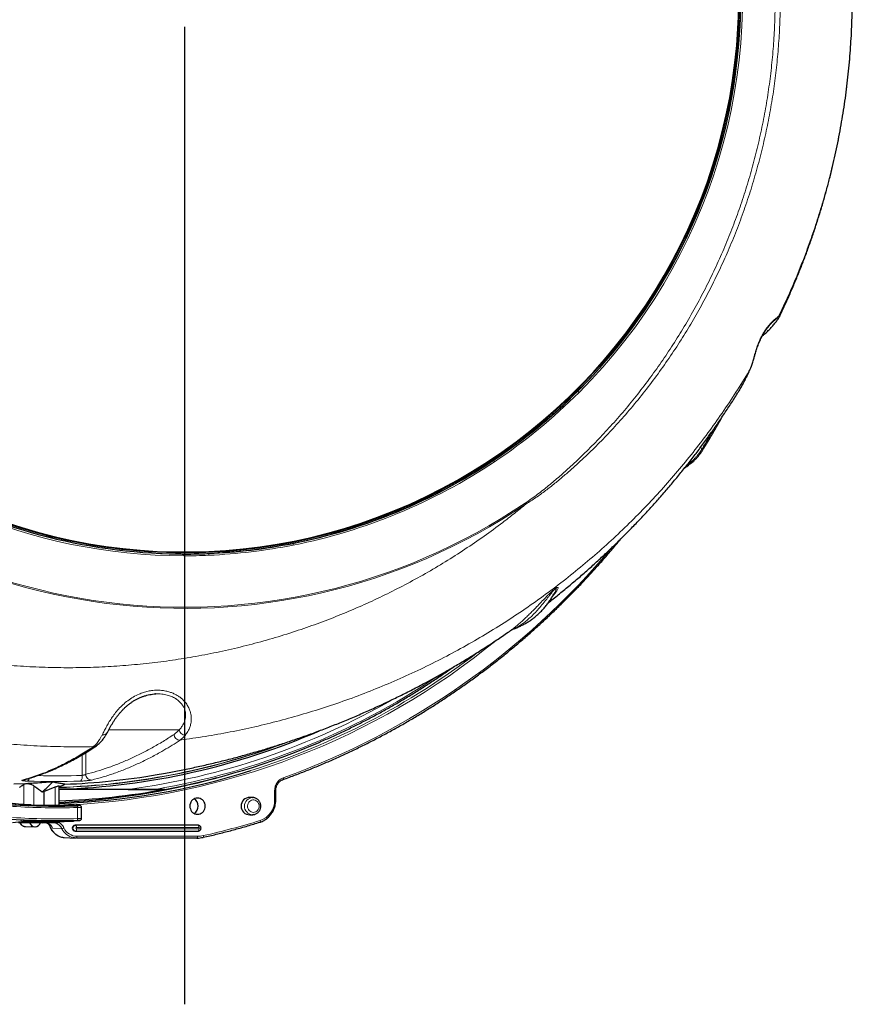
# Model space of a CAD drawing. Units: millimetres. Extents: x 21 to 201, y 9 to 287.
# Drawn here: x 141 to 162, y 59 to 84 of the extents above; entities that cross this region are included whole.
import ezdxf

# ---------------------------------------------------------------- set-up
doc = ezdxf.new("R2010")
doc.units = ezdxf.units.MM
doc.layers.add('WAKU', color=7, linetype='Continuous')

# ---------------------------------------------------------------- blocks, each defined once
blk = doc.blocks.new('SW_CENTERMARKSYMBOL_2')
at = {"layer": 'WAKU', "color": 0}
blk.add_line((0, -0.714), (0, -24.752), dxfattribs=at)

msp = doc.modelspace()

# ---------------------------------------------------------------- linework, layer by layer
at = {"color": 7, "linetype": 'Continuous', "lineweight": 25}
for p, q in [((160.047, 76.277), (160.045, 76.274)), ((145.694, 70.425), (146.005, 70.438)), ((154.499, 69.449), (154.501, 69.453)), ((153.444, 68.553), (153.446, 68.554)), ((153.499, 68.58), (153.498, 68.579)), ((144.703, 66.983), (144.699, 66.982)), ((141.478, 64.773), (141.216, 64.761)), ((141.463, 64.765), (141.478, 64.773)), ((141.951, 64.583), (142.233, 64.694)), ((142.327, 64.249), (142.327, 64.717)), ((141.912, 64.572), (141.951, 64.583)), ((141.951, 64.583), (141.951, 64.247)), ((144.923, 64.634), (142.327, 64.634)), ((144.026, 64.635), (144.697, 64.635)), ((147.094, 64.432), (147.015, 64.436)), ((147.084, 64.433), (147.094, 64.432)), ((147.654, 64.375), (147.654, 64.607)), ((141.407, 64.262), (141.174, 64.286)), ((141.404, 64.262), (141.407, 64.262)), ((142.691, 64.253), (142.697, 64.253)), ((142.834, 64.237), (142.697, 64.253)), ((142.877, 63.916), (142.877, 64.193)), ((147.015, 64.008), (147.094, 64.012)), ((147.099, 64.013), (147.079, 64.012)), ((141.184, 63.823), (141.407, 63.846)), ((141.503, 63.814), (141.33, 63.814)), ((141.407, 63.846), (141.402, 63.846)), ((141.497, 63.72), (141.732, 63.714)), ((141.673, 63.814), (141.503, 63.814)), ((141.925, 63.814), (141.673, 63.814)), ((142.218, 63.814), (141.925, 63.814)), ((142.284, 63.814), (142.218, 63.814)), ((142.697, 63.857), (142.694, 63.857)), ((142.697, 63.857), (142.834, 63.872)), ((145.732, 63.751), (142.72, 63.751)), ((142.834, 63.872), (142.831, 63.872)), ((145.735, 63.751), (145.732, 63.751)), ((145.75, 63.75), (145.735, 63.751)), ((145.747, 63.75), (145.75, 63.75)), ((142.454, 63.452), (142.733, 63.438)), ((142.72, 63.608), (145.732, 63.608)), ((145.732, 63.608), (145.735, 63.608)), ((145.735, 63.608), (145.75, 63.609)), ((145.75, 63.609), (145.747, 63.609)), ((145.87, 63.455), (145.869, 63.454)), ((145.715, 63.437), (142.752, 63.437))]:
    msp.add_line(p, q, dxfattribs=at)
at = {"color": 8, "linetype": 'Continuous', "lineweight": 18}
for p, q in [((159.328, 74.988), (159.334, 75)), ((155.081, 74.428), (155.111, 74.397)), ((158.092, 73.039), (158.135, 73.013)), ((153.032, 72.691), (153.008, 72.727)), ((157.875, 72.699), (157.846, 72.717)), ((153.788, 71.674), (153.803, 71.652)), ((148.086, 70.642), (148.077, 70.684)), ((146.005, 70.438), (146.005, 70.434)), ((145.28, 66.1), (143.549, 66.1)), ((142.894, 64.979), (142.894, 65.485)), ((142.985, 65.54), (142.985, 65.006)), ((141.463, 64.258), (141.463, 64.765)), ((141.706, 64.722), (141.706, 64.25)), ((142.233, 64.247), (142.233, 64.694)), ((147.626, 64.375), (147.626, 64.607)), ((147.626, 64.607), (147.654, 64.607)), ((141.404, 64.262), (141.17, 64.286)), ((142.783, 63.915), (142.783, 64.188)), ((142.828, 64.237), (142.834, 64.237)), ((147.626, 64.375), (147.654, 64.375)), ((141.182, 63.823), (141.402, 63.846)), ((142.173, 63.676), (142.122, 63.688)), ((142.735, 63.75), (142.72, 63.751)), ((142.735, 63.75), (145.747, 63.75)), ((145.766, 63.693), (142.754, 63.693)), ((145.747, 63.75), (145.732, 63.751)), ((142.396, 63.666), (142.173, 63.676)), ((142.735, 63.609), (142.72, 63.608)), ((145.747, 63.609), (142.735, 63.609)), ((142.754, 63.666), (145.766, 63.666)), ((142.767, 63.48), (145.73, 63.48)), ((145.747, 63.609), (145.732, 63.608))]:
    msp.add_line(p, q, dxfattribs=at)
at = {"color": 8, "linetype": 'Continuous', "lineweight": 18, "flags": 128}
for points in [[(158.135, 73.013), (158.142, 73.008), (158.147, 73.004), (158.151, 73), (158.155, 72.996), (158.157, 72.993), (158.158, 72.991), (158.157, 72.99)], [(147.836, 64.878), (147.836, 64.878), (147.838, 64.88), (147.84, 64.884), (147.841, 64.889), (147.84, 64.895), (147.84, 64.902), (147.838, 64.91), (147.836, 64.918)], [(141.423, 64.864), (141.45, 64.866), (141.463, 64.868)], [(142.828, 64.237), (142.802, 64.241), (142.691, 64.253)], [(147.103, 64.069), (147.132, 64.072), (147.16, 64.081), (147.186, 64.097), (147.208, 64.117), (147.225, 64.141), (147.238, 64.169), (147.246, 64.199), (147.247, 64.23), (147.243, 64.261), (147.232, 64.29), (147.217, 64.316), (147.197, 64.338), (147.173, 64.356), (147.146, 64.368), (147.118, 64.375), (147.089, 64.375), (147.06, 64.368), (147.033, 64.356), (147.01, 64.338), (146.989, 64.316), (146.974, 64.29), (146.964, 64.261), (146.96, 64.23), (146.961, 64.199), (146.968, 64.169), (146.981, 64.141), (146.999, 64.117), (147.021, 64.097), (147.047, 64.081), (147.074, 64.072), (147.103, 64.069)], [(142.218, 63.814), (142.221, 63.815), (142.224, 63.817), (142.226, 63.821), (142.229, 63.826), (142.23, 63.833), (142.232, 63.84), (142.232, 63.844)], [(142.694, 63.857), (142.72, 63.86), (142.831, 63.872)], [(142.735, 63.75), (142.739, 63.749), (142.743, 63.745), (142.746, 63.74), (142.749, 63.733), (142.751, 63.724), (142.753, 63.715), (142.754, 63.704), (142.754, 63.693)], [(142.783, 63.915), (142.783, 63.907), (142.782, 63.899), (142.781, 63.892), (142.779, 63.886), (142.777, 63.88), (142.775, 63.876), (142.772, 63.874), (142.77, 63.872)], [(145.766, 63.693), (145.765, 63.704), (145.764, 63.715), (145.763, 63.724), (145.76, 63.733), (145.757, 63.74), (145.754, 63.745), (145.75, 63.749), (145.747, 63.75)], [(147.268, 63.868), (147.27, 63.86), (147.271, 63.852), (147.271, 63.845), (147.271, 63.839), (147.27, 63.833), (147.269, 63.83), (147.267, 63.827), (147.266, 63.827)], [(142.735, 63.609), (142.739, 63.61), (142.743, 63.613), (142.746, 63.619), (142.749, 63.626), (142.751, 63.634), (142.753, 63.644), (142.754, 63.655), (142.754, 63.666)], [(142.767, 63.48), (142.767, 63.472), (142.766, 63.464), (142.764, 63.456), (142.762, 63.45), (142.76, 63.444), (142.758, 63.44), (142.755, 63.438), (142.752, 63.437)], [(145.73, 63.48), (145.73, 63.472), (145.729, 63.464), (145.728, 63.456), (145.726, 63.45), (145.724, 63.444), (145.721, 63.44), (145.718, 63.438), (145.715, 63.437)], [(145.766, 63.666), (145.765, 63.655), (145.764, 63.644), (145.763, 63.634), (145.76, 63.626), (145.757, 63.619), (145.754, 63.613), (145.75, 63.61), (145.747, 63.609)], [(145.875, 63.496), (145.877, 63.488), (145.877, 63.48), (145.877, 63.473), (145.877, 63.466), (145.876, 63.461), (145.874, 63.457), (145.871, 63.455), (145.87, 63.455)]]:
    msp.add_lwpolyline(points, dxfattribs=at)
at = {"color": 7, "linetype": 'Continuous', "lineweight": 25, "flags": 128}
for points in [[(145.73, 64.022), (145.763, 64.025), (145.795, 64.034), (145.824, 64.049), (145.851, 64.069), (145.874, 64.094), (145.893, 64.122), (145.907, 64.154), (145.915, 64.187), (145.918, 64.222), (145.915, 64.257), (145.907, 64.291), (145.893, 64.322), (145.874, 64.351), (145.851, 64.375), (145.824, 64.395), (145.795, 64.41), (145.763, 64.419), (145.73, 64.422), (145.698, 64.419), (145.666, 64.41), (145.636, 64.395), (145.609, 64.375), (145.586, 64.351), (145.568, 64.322), (145.554, 64.291), (145.545, 64.257), (145.542, 64.222), (145.545, 64.187), (145.554, 64.154), (145.568, 64.122), (145.586, 64.094), (145.609, 64.069), (145.636, 64.049), (145.666, 64.034), (145.698, 64.025), (145.73, 64.022)], [(142.036, 63.803), (142.035, 63.803), (142.025, 63.81)], [(142.752, 63.437), (142.703, 63.44), (142.677, 63.445)]]:
    msp.add_lwpolyline(points, dxfattribs=at)
at = {"color": 8, "linetype": 'Continuous', "lineweight": 18}
for centre, radius, start, end in [((145.409, 84.1), 15.014, 56.006, 303.994), ((145.409, 84.1), 14.986, 56.006, 303.994), ((145.409, 84.1), 13.721, 90.0665, 269.933), ((145.409, 84.1), 13.678, 90.0671, 269.9335), ((145.409, 84.1), 13.721, 315, 11.25), ((159.89, 76.334), 0.141, 317.1704, 334.3437), ((145.409, 84.1), 13.721, 303.75, 315), ((140.768, 83.734), 20.41, 328.3105, 329.8946), ((145.409, 84.1), 13.721, 281.25, 303.75), ((157.895, 72.723), 0.0307, 230.9914, 305.7946), ((145.409, 84.1), 13.721, 272.498, 281.25), ((141.358, 82.76), 18.982, 289.9529, 320.0555), ((141.681, 82.22), 17.989, 272.8163, 309.2828), ((141.54, 82.442), 18.199, 287.6043, 307.4715), ((141.657, 82.242), 17.868, 279.7972, 303.927), ((141.695, 82.144), 17.664, 277.5855, 300.0039), ((143.414, 66.092), 0.116, 258.23, 329.2469), ((145.302, 65.996), 0.15, 184.3099, 270.8004), ((145.436, 66.126), 0.159, 189.6857, 268.2696), ((141.806, 81.959), 17.289, 271.7277, 290.9475), ((141.806, 81.954), 17.276, 271.7267, 290.1859), ((143.175, 65.81), 0.125, 266.7065, 304.384), ((141.496, 64.917), 0.0983, 305.863, 353.3348), ((142.249, 81.862), 16.895, 268.4979, 272.1896), ((142.741, 64.946), 0.157, 316.2515, 12.3277), ((143.128, 65.007), 0.143, 180.2398, 270.4813), ((142.204, 81.846), 17.021, 267.8104, 272.1896), ((147.094, 64.222), 0.211, 92.7953, 265.8794), ((142.278, 81.772), 17.591, 266.435, 271.6444), ((142.737, 64.196), 0.0465, 350.3636, 48.8031), ((147.102, 64.365), 0.524, 288.4721, 1.076), ((142.278, 81.74), 17.832, 266.4832, 271.6222), ((141.503, 63.857), 0.137, 198.3345, 267.7026), ((141.504, 63.854), 0.0406, 189.0592, 268.6955), ((141.67, 63.849), 0.0354, 275.6239, 355.0853), ((141.926, 63.561), 0.272, 24.9776, 68.3624), ((141.906, 63.617), 0.228, 18.2572, 55.0385), ((142.479, 63.84), 0.388, 202.983, 266.3092), ((142.738, 63.679), 0.0707, 92.5844, 267.4156), ((142.755, 63.679), 0.0135, 92.8675, 267.1325), ((145.765, 63.679), 0.0135, 272.8675, 87.1325), ((141.722, 81.852), 18.82, 282.7481, 287.1368), ((142.367, 63.815), 0.152, 281.1685, 301.8003), ((142.761, 63.841), 0.405, 205.5051, 257.958), ((142.772, 63.84), 0.36, 205.2736, 269.2051), ((145.73, 64.137), 0.657, 270.0073, 282.7567)]:
    msp.add_arc(centre, radius, start, end, dxfattribs=at)
at = {"color": 7, "linetype": 'Continuous', "lineweight": 25}
for centre, radius, start, end in [((145.409, 84.1), 13.678, 315, 11.25), ((145.409, 84.1), 13.628, 355.0838, 359.7411), ((145.409, 84.1), 13.643, 270, 359.6415), ((145.409, 84.1), 13.675, 272.498, 359.5123), ((145.409, 84.1), 13.628, 240.2589, 355.0838), ((145.409, 84.1), 13.678, 303.75, 315), ((145.409, 84.1), 13.678, 281.25, 303.75), ((145.409, 84.1), 13.643, 240.3585, 270), ((145.409, 84.1), 13.675, 240.4877, 269.3286), ((145.409, 84.1), 13.678, 272.498, 281.25), ((141.786, 81.993), 17.365, 271.871, 293.5565), ((141.695, 82.057), 17.72, 280.4971, 293.4364), ((141.737, 81.881), 17.604, 271.9199, 287.5444), ((141.558, 81.865), 17.57, 272.5094, 285.3604), ((141.839, 81.873), 17.123, 272.1015, 279.7513), ((140.431, 66.352), 2.316, 309.7692, 318.4207), ((141.743, 81.827), 17.484, 271.9132, 280.4782), ((147.015, 64.222), 0.214, 90.0039, 269.9961), ((142.264, 81.777), 17.553, 266.435, 271.6444), ((142.044, 81.778), 17.531, 268.6865, 271.6938), ((145.543, 64.222), 0.205, 299.7213, 60.2787), ((142.264, 81.735), 17.869, 266.4832, 271.6222), ((141.736, 63.855), 0.14, 196.2769, 343.7231), ((142.044, 81.73), 17.888, 268.7072, 271.6672), ((142.284, 63.857), 0.0429, 270, 344.2149), ((142.723, 63.679), 0.0715, 92.5844, 267.4156), ((145.715, 64.132), 0.695, 270.0073, 282.7567)]:
    msp.add_arc(centre, radius, start, end, dxfattribs=at)
at = {"color": 8, "linetype": 'Continuous', "lineweight": 18}
msp.add_ellipse((141.778, 83.01), major_axis=(25.863, 12.759), ratio=0.604118, start_param=5.056494, end_param=5.061844, dxfattribs=at)
at = {"color": 7, "linetype": 'Continuous', "lineweight": 25}
for centre, major_axis, ratio, start_param, end_param in [((145.728, 84.1), (13.686, 0), 0.999728, 4.677333, 4.687885), ((141.925, 63.857), (0, 0.0429), 0.59381, 3.141593, 4.388944)]:
    msp.add_ellipse(centre, major_axis=major_axis, ratio=ratio, start_param=start_param, end_param=end_param, dxfattribs=at)
at = {"color": 8, "linetype": 'Continuous', "lineweight": 18}
for points, knots in [([(153.788, 71.674), (153.886, 71.743), (154.082, 71.88), (154.363, 72.103), (154.637, 72.335), (154.936, 72.603), (155.258, 72.908), (155.599, 73.254), (155.937, 73.619), (156.269, 74.003), (156.595, 74.406), (156.908, 74.821), (157.207, 75.245), (157.494, 75.683), (157.769, 76.135), (158.032, 76.6), (158.278, 77.074), (158.508, 77.556), (158.721, 78.042), (158.915, 78.53), (159.092, 79.021), (159.252, 79.518), (159.396, 80.02), (159.524, 80.531), (159.636, 81.05), (159.732, 81.579), (159.809, 82.111), (159.868, 82.644), (159.908, 83.175), (159.93, 83.702), (159.935, 84.226), (159.922, 84.749), (159.891, 85.272), (159.843, 85.798), (159.777, 86.327), (159.691, 86.859), (159.587, 87.388), (159.465, 87.913), (159.327, 88.428), (159.173, 88.932), (159.004, 89.427), (158.819, 89.915), (158.618, 90.397), (158.399, 90.877), (158.162, 91.353), (157.906, 91.826), (157.635, 92.29), (157.347, 92.744), (157.054, 93.175), (156.755, 93.584), (156.454, 93.97), (156.141, 94.347), (155.813, 94.716), (155.472, 95.077), (155.118, 95.428), (154.75, 95.765), (154.436, 96.034), (154.18, 96.239), (153.987, 96.387), (153.854, 96.479), (153.788, 96.525)], [0, 0, 0, 0, 0.012474, 0.024958, 0.03745, 0.049935, 0.066838, 0.083746, 0.10065, 0.118696, 0.136758, 0.154824, 0.172886, 0.190933, 0.209499, 0.22808, 0.246667, 0.265248, 0.283814, 0.301958, 0.320118, 0.338283, 0.356442, 0.374587, 0.393255, 0.411939, 0.430629, 0.449313, 0.467981, 0.486178, 0.504391, 0.522608, 0.540821, 0.559018, 0.577747, 0.596492, 0.615242, 0.633987, 0.652716, 0.670876, 0.689051, 0.707231, 0.725407, 0.743567, 0.762249, 0.780947, 0.799651, 0.818349, 0.83703, 0.854082, 0.871143, 0.888203, 0.905255, 0.922607, 0.93997, 0.95733, 0.974678, 0.98312, 0.991562, 1, 1, 1, 1]), ([(153.803, 96.547), (153.854, 96.516), (153.955, 96.452), (154.169, 96.302), (154.446, 96.095), (154.778, 95.823), (155.1, 95.539), (155.411, 95.243), (155.743, 94.91), (156.091, 94.536), (156.452, 94.118), (156.797, 93.688), (157.121, 93.252), (157.425, 92.813), (157.709, 92.37), (157.978, 91.919), (158.232, 91.458), (158.473, 90.985), (158.699, 90.499), (158.911, 90.001), (159.106, 89.495), (159.283, 88.983), (159.441, 88.471), (159.58, 87.957), (159.701, 87.444), (159.804, 86.926), (159.89, 86.406), (159.96, 85.878), (160.012, 85.343), (160.045, 84.801), (160.06, 84.258), (160.056, 83.715), (160.034, 83.178), (159.993, 82.648), (159.936, 82.125), (159.861, 81.605), (159.769, 81.087), (159.659, 80.568), (159.529, 80.048), (159.381, 79.527), (159.215, 79.012), (159.031, 78.503), (158.832, 78.006), (158.619, 77.523), (158.392, 77.052), (158.151, 76.589), (157.893, 76.134), (157.619, 75.684), (157.326, 75.24), (157.015, 74.801), (156.689, 74.373), (156.348, 73.957), (156.004, 73.568), (155.661, 73.205), (155.319, 72.867), (155.011, 72.584), (154.743, 72.35), (154.518, 72.161), (154.288, 71.98), (154.051, 71.808), (153.886, 71.704), (153.803, 71.652)], [0, 0, 0, 0, 0.006177, 0.012355, 0.027168, 0.041996, 0.056836, 0.071676, 0.0865, 0.105556, 0.124625, 0.143694, 0.162751, 0.180908, 0.199081, 0.217259, 0.235432, 0.253589, 0.272284, 0.290996, 0.309714, 0.328425, 0.34712, 0.365334, 0.383563, 0.401796, 0.420025, 0.438238, 0.456991, 0.47576, 0.494534, 0.513304, 0.532056, 0.550212, 0.568384, 0.586561, 0.604733, 0.622889, 0.641579, 0.660286, 0.678998, 0.697704, 0.716394, 0.734428, 0.752478, 0.770532, 0.788581, 0.806616, 0.825184, 0.84377, 0.862362, 0.880947, 0.899514, 0.916135, 0.932761, 0.949381, 0.959505, 0.969641, 0.979772, 0.989891, 1, 1, 1, 1]), ([(160.017, 91.926), (160.102, 91.748), (160.274, 91.385), (160.511, 90.825), (160.733, 90.252), (160.935, 89.67), (161.117, 89.083), (161.28, 88.483), (161.424, 87.872), (161.547, 87.25), (161.648, 86.624), (161.727, 85.994), (161.782, 85.375), (161.815, 84.767), (161.827, 84.17), (161.82, 83.573), (161.792, 82.977), (161.744, 82.376), (161.675, 81.772), (161.584, 81.164), (161.472, 80.56), (161.34, 79.959), (161.192, 79.385), (161.032, 78.837), (160.862, 78.315), (160.676, 77.796), (160.473, 77.282), (160.255, 76.773), (160.096, 76.44), (160.017, 76.273)], [0, 0, 0, 0, 0.03655, 0.074482, 0.112447, 0.150423, 0.188387, 0.226318, 0.265426, 0.30457, 0.343727, 0.382871, 0.421978, 0.458787, 0.495628, 0.532478, 0.569319, 0.606128, 0.644023, 0.681953, 0.719893, 0.757823, 0.795719, 0.829619, 0.863527, 0.897427, 0.931615, 0.965812, 1, 1, 1, 1]), ([(160.017, 76.273), (160.024, 76.281), (160.039, 76.296), (160.051, 76.302), (160.055, 76.3), (160.055, 76.292), (160.049, 76.282), (160.047, 76.277)], [0, 0, 0, 0, 0.209842, 0.419729, 0.631139, 0.842562, 1, 1, 1, 1]), ([(159.328, 74.988), (159.336, 75.008), (159.352, 75.048), (159.375, 75.127), (159.396, 75.21), (159.417, 75.293), (159.438, 75.369), (159.461, 75.446), (159.486, 75.522), (159.513, 75.594), (159.546, 75.674), (159.588, 75.761), (159.638, 75.852), (159.693, 75.938), (159.749, 76.014), (159.803, 76.078), (159.854, 76.131), (159.899, 76.174), (159.939, 76.209), (159.971, 76.235), (159.996, 76.254), (160.01, 76.266), (160.015, 76.271), (160.017, 76.273)], [0, 0, 0, 0, 0.071159, 0.142506, 0.213547, 0.259994, 0.306541, 0.35292, 0.390114, 0.42741, 0.464557, 0.51116, 0.557725, 0.604815, 0.651909, 0.695969, 0.740059, 0.786078, 0.832137, 0.879173, 0.926376, 0.973484, 1, 1, 1, 1]), ([(159.328, 74.988), (159.222, 74.813), (159.01, 74.462), (158.674, 73.953), (158.324, 73.458), (157.961, 72.979), (157.582, 72.512), (157.189, 72.058), (156.778, 71.613), (156.348, 71.177), (155.901, 70.752), (155.439, 70.342), (154.965, 69.947), (154.477, 69.567), (153.976, 69.203), (153.463, 68.854), (152.938, 68.523), (152.403, 68.208), (151.854, 67.908), (151.29, 67.624), (150.711, 67.357), (150.124, 67.108), (149.53, 66.878), (148.934, 66.671), (148.339, 66.485), (147.744, 66.319), (147.142, 66.171), (146.535, 66.043), (145.921, 65.932), (145.51, 65.875), (145.304, 65.846)], [0, 0, 0, 0, 0.035456, 0.070951, 0.105607, 0.140291, 0.174984, 0.209667, 0.244324, 0.279923, 0.315551, 0.351188, 0.386817, 0.422416, 0.458194, 0.494, 0.529816, 0.565623, 0.601401, 0.638152, 0.674933, 0.711724, 0.748505, 0.785256, 0.820883, 0.856518, 0.892144, 0.928093, 0.964051, 1, 1, 1, 1]), ([(159.127, 74.58), (159.134, 74.594), (159.155, 74.631), (159.19, 74.7), (159.232, 74.786), (159.277, 74.88), (159.311, 74.952), (159.328, 74.988)], [0, 0, 0, 0, 0.134293, 0.350711, 0.567248, 0.783699, 1, 1, 1, 1]), ([(128.698, 74.352), (128.827, 74.188), (129.085, 73.859), (129.494, 73.384), (129.922, 72.923), (130.369, 72.476), (130.835, 72.044), (131.177, 71.75), (131.512, 71.474), (131.839, 71.215), (132.309, 70.869), (132.79, 70.539), (133.282, 70.225), (133.789, 69.926), (134.311, 69.641), (134.847, 69.371), (135.393, 69.12), (135.947, 68.888), (136.357, 68.733), (136.767, 68.587), (137.178, 68.449), (137.747, 68.28), (138.321, 68.13), (138.899, 68), (139.488, 67.887), (140.085, 67.794), (140.691, 67.72), (141.3, 67.667), (141.909, 67.635), (142.509, 67.624), (143.098, 67.632), (143.676, 67.659), (144.252, 67.705), (144.827, 67.769), (145.405, 67.853), (145.984, 67.956), (146.566, 68.08), (147.143, 68.223), (147.714, 68.386), (148.268, 68.563), (148.804, 68.754), (149.321, 68.958), (149.832, 69.177), (150.336, 69.413), (150.836, 69.666), (151.333, 69.939), (151.824, 70.23), (152.305, 70.537), (152.777, 70.859), (153.181, 71.156), (153.522, 71.421), (153.71, 71.575), (153.803, 71.652)], [0, 0, 0, 0, 0.022264, 0.044536, 0.0668, 0.089351, 0.11191, 0.134461, 0.137475, 0.158186, 0.178915, 0.199651, 0.22038, 0.241092, 0.262421, 0.283768, 0.305122, 0.32647, 0.3478, 0.351816, 0.372883, 0.393966, 0.415056, 0.43614, 0.457206, 0.478886, 0.500584, 0.522289, 0.543987, 0.565667, 0.586204, 0.606758, 0.627317, 0.647871, 0.668408, 0.68951, 0.710629, 0.731754, 0.752873, 0.773975, 0.793723, 0.813487, 0.833255, 0.853018, 0.872767, 0.893039, 0.913328, 0.933622, 0.95391, 0.974182, 0.987091, 1, 1, 1, 1]), ([(143.168, 65.685), (142.954, 65.683), (142.521, 65.678), (141.87, 65.697), (141.215, 65.737), (140.561, 65.8), (139.91, 65.883), (139.256, 65.99), (138.6, 66.119), (137.942, 66.273), (137.29, 66.449), (136.644, 66.647), (136.044, 66.855), (135.489, 67.066), (134.978, 67.278), (134.473, 67.504), (133.975, 67.744), (133.484, 67.999), (133, 68.267), (132.524, 68.55), (132.048, 68.851), (131.572, 69.172), (131.099, 69.514), (130.636, 69.869), (130.183, 70.24), (129.742, 70.624), (129.312, 71.023), (128.894, 71.435), (128.488, 71.863), (128.093, 72.305), (127.711, 72.762), (127.343, 73.231), (127.11, 73.553), (126.994, 73.714)], [0, 0, 0, 0, 0.034178, 0.069083, 0.104017, 0.13896, 0.173893, 0.208798, 0.24472, 0.280674, 0.316639, 0.352593, 0.388514, 0.417948, 0.447394, 0.47684, 0.506274, 0.535709, 0.565156, 0.594603, 0.624038, 0.655104, 0.686185, 0.717265, 0.748331, 0.77953, 0.810743, 0.841957, 0.873155, 0.904858, 0.936578, 0.968297, 1, 1, 1, 1]), ([(157.875, 72.699), (157.888, 72.71), (157.915, 72.732), (157.958, 72.776), (158.002, 72.825), (158.047, 72.882), (158.093, 72.945), (158.121, 72.99), (158.135, 73.013)], [0, 0, 0, 0, 0.158457, 0.321512, 0.479946, 0.64296, 0.818349, 1, 1, 1, 1]), ([(146.007, 70.392), (145.905, 70.387), (145.7, 70.379), (145.495, 70.378), (145.393, 70.378)], [0, 0, 0, 0, 0.499875, 1, 1, 1, 1]), ([(154.17, 69.231), (154.18, 69.24), (154.208, 69.27), (154.259, 69.322), (154.314, 69.379), (154.364, 69.428), (154.398, 69.461), (154.429, 69.49), (154.453, 69.511), (154.477, 69.532), (154.498, 69.55), (154.517, 69.565), (154.532, 69.576), (154.546, 69.586), (154.563, 69.595), (154.576, 69.601), (154.585, 69.603), (154.593, 69.6), (154.598, 69.591), (154.592, 69.568), (154.575, 69.535), (154.551, 69.498), (154.516, 69.449), (154.482, 69.41), (154.461, 69.385)], [0, 0, 0, 0, 0.039967, 0.120762, 0.201717, 0.2421, 0.282624, 0.302802, 0.323114, 0.337954, 0.352862, 0.360639, 0.368472, 0.375403, 0.38584, 0.406021, 0.427814, 0.449652, 0.494385, 0.581186, 0.668062, 0.755696, 0.843336, 1, 1, 1, 1]), ([(154.501, 69.453), (154.506, 69.462), (154.524, 69.491), (154.537, 69.526), (154.547, 69.558), (154.547, 69.57), (154.541, 69.574), (154.535, 69.573), (154.53, 69.57), (154.527, 69.568), (154.523, 69.565), (154.517, 69.561), (154.507, 69.552), (154.495, 69.54), (154.475, 69.517), (154.441, 69.476), (154.397, 69.421), (154.349, 69.358), (154.31, 69.309), (154.288, 69.281), (154.281, 69.271)], [0, 0, 0, 0, 0.073894, 0.25914, 0.326393, 0.393472, 0.420634, 0.432305, 0.435916, 0.438571, 0.441524, 0.445226, 0.453113, 0.471755, 0.492538, 0.553103, 0.67916, 0.807635, 0.936124, 1, 1, 1, 1]), ([(154.281, 69.271), (154.244, 69.225), (154.169, 69.133), (154.062, 69.013), (153.958, 68.906), (153.853, 68.811), (153.751, 68.729), (153.651, 68.659), (153.579, 68.616), (153.53, 68.592), (153.509, 68.582), (153.501, 68.58), (153.499, 68.58)], [0, 0, 0, 0, 0.133664, 0.267367, 0.401051, 0.527581, 0.654161, 0.780705, 0.907186, 0.94875, 0.990313, 1, 1, 1, 1]), ([(153.446, 68.554), (153.45, 68.557), (153.463, 68.566), (153.499, 68.593), (153.55, 68.634), (153.617, 68.691), (153.7, 68.764), (153.794, 68.851), (153.885, 68.939), (153.974, 69.028), (154.066, 69.123), (154.136, 69.195), (154.17, 69.231)], [0, 0, 0, 0, 0.037255, 0.126439, 0.215678, 0.304909, 0.439731, 0.574557, 0.68076, 0.786961, 0.893488, 1, 1, 1, 1]), ([(143.391, 65.979), (143.405, 66.009), (143.434, 66.068), (143.485, 66.167), (143.544, 66.272), (143.613, 66.382), (143.693, 66.495), (143.787, 66.609), (143.894, 66.717), (144.014, 66.817), (144.146, 66.906), (144.277, 66.973), (144.401, 67.019), (144.515, 67.05), (144.618, 67.067), (144.718, 67.074), (144.815, 67.072), (144.922, 67.06), (145.02, 67.037), (145.11, 67.006), (145.19, 66.969), (145.266, 66.925), (145.335, 66.873), (145.397, 66.815), (145.456, 66.744), (145.507, 66.662), (145.545, 66.574), (145.567, 66.49), (145.577, 66.412), (145.577, 66.324), (145.563, 66.231), (145.533, 66.136), (145.489, 66.046), (145.452, 65.995), (145.431, 65.968)], [0, 0, 0, 0, 0.038235, 0.076606, 0.114946, 0.153138, 0.192152, 0.231268, 0.270246, 0.308593, 0.347085, 0.385387, 0.413165, 0.441021, 0.468783, 0.48661, 0.511771, 0.537009, 0.562151, 0.583514, 0.60494, 0.626291, 0.648263, 0.670321, 0.692295, 0.722219, 0.752162, 0.7787, 0.80533, 0.831907, 0.871933, 0.912104, 0.952204, 1, 1, 1, 1]), ([(145.28, 66.1), (145.3, 66.122), (145.333, 66.157), (145.372, 66.217), (145.4, 66.271), (145.421, 66.331), (145.437, 66.403), (145.44, 66.472), (145.432, 66.536), (145.419, 66.592), (145.392, 66.658), (145.347, 66.731), (145.284, 66.8), (145.228, 66.844), (145.164, 66.884), (145.093, 66.921), (145, 66.952), (144.918, 66.97), (144.849, 66.98), (144.78, 66.984), (144.73, 66.985), (144.705, 66.983), (144.703, 66.983)], [0, 0, 0, 0, 0.098593, 0.158589, 0.218575, 0.279749, 0.340899, 0.416893, 0.455857, 0.494808, 0.549986, 0.606683, 0.66213, 0.719622, 0.72896, 0.788518, 0.850041, 0.886147, 0.922259, 0.959454, 0.996653, 1, 1, 1, 1]), ([(142.985, 65.006), (143.076, 65.03), (143.258, 65.078), (143.53, 65.166), (143.802, 65.268), (144.073, 65.383), (144.344, 65.513), (144.615, 65.656), (144.884, 65.812), (145.063, 65.927), (145.153, 65.985)], [0, 0, 0, 0, 0.124666, 0.249353, 0.374039, 0.498705, 0.624019, 0.749353, 0.874687, 1, 1, 1, 1]), ([(143.168, 65.685), (143.182, 65.696), (143.211, 65.718), (143.251, 65.76), (143.288, 65.807), (143.323, 65.858), (143.357, 65.915), (143.379, 65.958), (143.391, 65.979)], [0, 0, 0, 0, 0.181555, 0.363789, 0.521913, 0.680035, 0.840018, 1, 1, 1, 1]), ([(145.153, 65.985), (145.174, 66), (145.217, 66.031), (145.259, 66.077), (145.28, 66.1)], [0, 0, 0, 0, 0.498375, 1, 1, 1, 1]), ([(145.431, 65.968), (145.416, 65.95), (145.386, 65.915), (145.344, 65.875), (145.316, 65.855), (145.304, 65.846)], [0, 0, 0, 0, 0.361126, 0.723499, 1, 1, 1, 1]), ([(141.423, 64.864), (141.454, 64.873), (141.546, 64.898), (141.701, 64.947), (141.931, 65.029), (142.208, 65.143), (142.529, 65.3), (142.849, 65.478), (143.062, 65.616), (143.168, 65.685)], [0, 0, 0, 0, 0.052643, 0.157932, 0.263239, 0.447228, 0.631217, 0.815608, 1, 1, 1, 1]), ([(145.304, 65.846), (145.271, 65.824), (145.171, 65.759), (145.005, 65.656), (144.779, 65.524), (144.528, 65.39), (144.25, 65.256), (143.971, 65.136), (143.691, 65.03), (143.411, 64.938), (143.223, 64.889), (143.129, 64.864)], [0, 0, 0, 0, 0.046441, 0.139325, 0.232225, 0.359989, 0.487763, 0.615527, 0.743681, 0.871846, 1, 1, 1, 1]), ([(142.894, 64.979), (142.899, 64.98), (142.911, 64.981), (142.932, 64.986), (142.955, 64.992), (142.974, 64.999), (142.982, 65.004), (142.985, 65.006)], [0, 0, 0, 0, 0.124937, 0.34081, 0.559805, 0.780093, 1, 1, 1, 1]), ([(147.626, 64.607), (147.627, 64.625), (147.628, 64.662), (147.642, 64.716), (147.663, 64.767), (147.692, 64.813), (147.728, 64.853), (147.775, 64.891), (147.813, 64.908), (147.836, 64.918)], [0, 0, 0, 0, 0.135444, 0.270888, 0.406333, 0.541777, 0.67721, 0.812643, 1, 1, 1, 1]), ([(141.553, 64.837), (141.542, 64.837), (141.52, 64.838), (141.49, 64.841), (141.464, 64.843), (141.442, 64.846), (141.426, 64.849), (141.415, 64.853), (141.41, 64.856), (141.412, 64.86), (141.419, 64.863), (141.423, 64.864)], [0, 0, 0, 0, 0.106922, 0.216931, 0.323757, 0.433645, 0.54071, 0.650856, 0.758226, 0.868717, 1, 1, 1, 1]), ([(143.129, 64.864), (143.124, 64.863), (143.115, 64.861), (143.093, 64.857), (143.067, 64.854), (143.037, 64.85), (143.004, 64.847), (142.969, 64.844), (142.932, 64.841), (142.893, 64.839), (142.868, 64.837), (142.854, 64.837)], [0, 0, 0, 0, 0.107406, 0.217955, 0.32546, 0.436093, 0.543791, 0.654626, 0.76218, 0.872865, 1, 1, 1, 1]), ([(142.767, 64.231), (142.778, 64.231), (142.798, 64.232), (142.82, 64.234), (142.833, 64.235), (142.834, 64.237), (142.83, 64.237), (142.828, 64.237)], [0, 0, 0, 0, 0.219342, 0.438775, 0.658533, 0.878555, 1, 1, 1, 1]), ([(142.875, 64.193), (142.875, 64.193), (142.875, 64.192), (142.858, 64.191), (142.826, 64.189), (142.797, 64.189), (142.783, 64.188)], [0, 0, 0, 0, 0.171534, 0.447799, 0.72387, 1, 1, 1, 1]), ([(142.122, 63.688), (142.12, 63.69), (142.111, 63.698), (142.106, 63.71), (142.103, 63.72)], [0, 0, 0, 0, 0.202232, 1, 1, 1, 1]), ([(142.396, 63.666), (142.392, 63.674), (142.38, 63.696), (142.356, 63.729), (142.322, 63.761), (142.284, 63.787), (142.245, 63.806), (142.219, 63.811), (142.207, 63.814)], [0, 0, 0, 0, 0.107407, 0.291396, 0.480721, 0.664719, 0.854055, 1, 1, 1, 1]), ([(142.313, 63.826), (142.315, 63.825), (142.332, 63.818), (142.361, 63.795), (142.4, 63.758), (142.428, 63.721), (142.442, 63.696), (142.446, 63.686)], [0, 0, 0, 0, 0.020517, 0.294476, 0.568418, 0.84236, 1, 1, 1, 1]), ([(142.831, 63.872), (142.832, 63.872), (142.837, 63.873), (142.835, 63.873), (142.823, 63.874), (142.8, 63.873), (142.78, 63.873), (142.77, 63.872)], [0, 0, 0, 0, 0.122235, 0.341398, 0.560737, 0.780322, 1, 1, 1, 1]), ([(142.783, 63.915), (142.797, 63.916), (142.826, 63.916), (142.858, 63.916), (142.875, 63.916), (142.875, 63.916), (142.875, 63.916)], [0, 0, 0, 0, 0.275964, 0.551961, 0.827837, 1, 1, 1, 1])]:
    msp.add_open_spline(points, degree=3, knots=knots, dxfattribs=at)
at = {"color": 7, "linetype": 'Continuous', "lineweight": 25}
for points, knots in [([(160.047, 76.277), (160.05, 76.283), (160.099, 76.382), (160.187, 76.576), (160.313, 76.858), (160.433, 77.142), (160.548, 77.426), (160.659, 77.711), (160.764, 77.998), (160.864, 78.285), (160.959, 78.573), (161.049, 78.862), (161.134, 79.152), (161.215, 79.442), (161.29, 79.733), (161.36, 80.024), (161.425, 80.316), (161.486, 80.608), (161.541, 80.901), (161.592, 81.194), (161.637, 81.487), (161.678, 81.781), (161.714, 82.075), (161.745, 82.369), (161.771, 82.663), (161.792, 82.958), (161.809, 83.252), (161.82, 83.547), (161.827, 83.841), (161.829, 84.136), (161.826, 84.431), (161.818, 84.726), (161.805, 85.02), (161.787, 85.315), (161.765, 85.609), (161.738, 85.904), (161.705, 86.198), (161.668, 86.492), (161.626, 86.786), (161.579, 87.079), (161.528, 87.372), (161.471, 87.665), (161.409, 87.958), (161.343, 88.25), (161.271, 88.542), (161.194, 88.833), (161.113, 89.123), (161.026, 89.413), (160.934, 89.703), (160.838, 89.991), (160.736, 90.279), (160.629, 90.566), (160.517, 90.852), (160.4, 91.137), (160.278, 91.42), (160.161, 91.682), (160.082, 91.849), (160.047, 91.922)], [0, 0, 0, 0, 0.001362, 0.020715, 0.039991, 0.05919, 0.078312, 0.09736, 0.116333, 0.135234, 0.154065, 0.172827, 0.191523, 0.210155, 0.228725, 0.247237, 0.265694, 0.284098, 0.302453, 0.320763, 0.339031, 0.357261, 0.375458, 0.393625, 0.411767, 0.429887, 0.447992, 0.466084, 0.484169, 0.502251, 0.520336, 0.538425, 0.556525, 0.574639, 0.592772, 0.610928, 0.629112, 0.647329, 0.665581, 0.683875, 0.702213, 0.7206, 0.739039, 0.757533, 0.776086, 0.794702, 0.813382, 0.832131, 0.85095, 0.869841, 0.888807, 0.907849, 0.92697, 0.94617, 0.965451, 0.984813, 1, 1, 1, 1]), ([(159.333, 75), (159.336, 75.005), (159.346, 75.026), (159.36, 75.065), (159.378, 75.117), (159.393, 75.17), (159.408, 75.224), (159.423, 75.278), (159.438, 75.334), (159.455, 75.392), (159.473, 75.45), (159.492, 75.506), (159.512, 75.562), (159.533, 75.616), (159.555, 75.668), (159.579, 75.719), (159.604, 75.768), (159.629, 75.815), (159.656, 75.86), (159.683, 75.903), (159.711, 75.943), (159.738, 75.98), (159.764, 76.014), (159.791, 76.046), (159.817, 76.075), (159.842, 76.101), (159.866, 76.125), (159.889, 76.147), (159.91, 76.166), (159.931, 76.183), (159.949, 76.198), (159.964, 76.211), (159.977, 76.222), (159.987, 76.231), (159.992, 76.237), (159.993, 76.238)], [0, 0, 0, 0, 0.016743, 0.067259, 0.112425, 0.159958, 0.200053, 0.237835, 0.277469, 0.31465, 0.349555, 0.382403, 0.413441, 0.442946, 0.471231, 0.498504, 0.524655, 0.550232, 0.575666, 0.600818, 0.62559, 0.649926, 0.673929, 0.698697, 0.723857, 0.750031, 0.777337, 0.805856, 0.835645, 0.86682, 0.900617, 0.936904, 0.972267, 0.994253, 1, 1, 1, 1]), ([(159.611, 75.781), (159.631, 75.797), (159.678, 75.835), (159.745, 75.898), (159.807, 75.961), (159.854, 76.014), (159.892, 76.058), (159.928, 76.102), (159.962, 76.145), (159.99, 76.184), (160.015, 76.22), (160.033, 76.249), (160.042, 76.267), (160.046, 76.274)], [0, 0, 0, 0, 0.094769, 0.22092, 0.346495, 0.425748, 0.503137, 0.589479, 0.680972, 0.768382, 0.853567, 0.947944, 1, 1, 1, 1]), ([(159.994, 76.239), (159.994, 76.239), (159.997, 76.242), (160, 76.245), (160, 76.245), (160, 76.246)], [0, 0, 0, 0, 0.005452, 0.574975, 1, 1, 1, 1]), ([(159.13, 74.585), (159.138, 74.6), (159.156, 74.634), (159.187, 74.694), (159.222, 74.763), (159.256, 74.834), (159.288, 74.902), (159.313, 74.956), (159.329, 74.989), (159.334, 75.001)], [0, 0, 0, 0, 0.133023, 0.304982, 0.487182, 0.660867, 0.804572, 0.934034, 1, 1, 1, 1]), ([(154.357, 69.228), (154.395, 69.258), (154.52, 69.355), (154.73, 69.525), (154.985, 69.738), (155.236, 69.954), (155.482, 70.174), (155.725, 70.397), (155.964, 70.623), (156.198, 70.853), (156.428, 71.087), (156.654, 71.323), (156.875, 71.562), (157.092, 71.805), (157.304, 72.05), (157.512, 72.298), (157.715, 72.549), (157.914, 72.802), (158.108, 73.058), (158.297, 73.317), (158.481, 73.578), (158.661, 73.841), (158.836, 74.106), (158.965, 74.308), (159.034, 74.422), (159.049, 74.446)], [0, 0, 0, 0, 0.020692, 0.068173, 0.115533, 0.162767, 0.209873, 0.256848, 0.30369, 0.350394, 0.396957, 0.443378, 0.489653, 0.535778, 0.581752, 0.627571, 0.673233, 0.718735, 0.764075, 0.809251, 0.854259, 0.899099, 0.943768, 0.988265, 1, 1, 1, 1]), ([(159.049, 74.445), (159.05, 74.446), (159.066, 74.472), (159.092, 74.515), (159.118, 74.563), (159.127, 74.58)], [0, 0, 0, 0, 0.027248, 0.663062, 1, 1, 1, 1]), ([(158.157, 72.99), (158.187, 73.039), (158.274, 73.18), (158.414, 73.416), (158.541, 73.636), (158.61, 73.762), (158.628, 73.793)], [0, 0, 0, 0, 0.184545, 0.534855, 0.88517, 1, 1, 1, 1]), ([(157.912, 72.698), (157.916, 72.701), (157.928, 72.71), (157.951, 72.731), (157.98, 72.759), (158.009, 72.791), (158.038, 72.824), (158.067, 72.86), (158.095, 72.897), (158.122, 72.936), (158.143, 72.967), (158.154, 72.985), (158.157, 72.99)], [0, 0, 0, 0, 0.04557, 0.162406, 0.278554, 0.392418, 0.50566, 0.619502, 0.731871, 0.844238, 0.957799, 1, 1, 1, 1]), ([(157.695, 72.525), (157.718, 72.543), (157.79, 72.6), (157.862, 72.658), (157.912, 72.698)], [0, 0, 0, 0, 0.307789, 1, 1, 1, 1]), ([(147.836, 64.878), (147.887, 64.896), (148.038, 64.951), (148.285, 65.045), (148.578, 65.161), (148.868, 65.283), (149.157, 65.409), (149.443, 65.541), (149.727, 65.677), (150.01, 65.819), (150.29, 65.965), (150.568, 66.116), (150.843, 66.272), (151.116, 66.433), (151.387, 66.599), (151.654, 66.769), (151.92, 66.944), (152.182, 67.123), (152.442, 67.307), (152.699, 67.496), (152.953, 67.689), (153.204, 67.886), (153.452, 68.088), (153.696, 68.294), (153.938, 68.504), (154.176, 68.719), (154.411, 68.937), (154.642, 69.16), (154.871, 69.386), (155.095, 69.617), (155.316, 69.851), (155.533, 70.09), (155.747, 70.332), (155.946, 70.564), (156.072, 70.718), (156.13, 70.788)], [0, 0, 0, 0, 0.016278, 0.04717, 0.078064, 0.108957, 0.13985, 0.170743, 0.201637, 0.232531, 0.263424, 0.294318, 0.325212, 0.356106, 0.387, 0.417894, 0.448788, 0.479683, 0.510577, 0.541472, 0.572366, 0.603261, 0.634156, 0.665051, 0.695946, 0.726841, 0.757737, 0.788632, 0.819527, 0.850423, 0.881319, 0.912214, 0.94311, 0.974006, 1, 1, 1, 1]), ([(145.393, 70.421), (145.421, 70.421), (145.564, 70.421), (145.768, 70.425), (145.944, 70.432), (146.005, 70.434)], [0, 0, 0, 0, 0.139938, 0.699729, 1, 1, 1, 1]), ([(153.516, 68.586), (153.53, 68.591), (153.574, 68.607), (153.647, 68.639), (153.735, 68.682), (153.82, 68.73), (153.902, 68.782), (153.982, 68.839), (154.058, 68.901), (154.131, 68.967), (154.201, 69.038), (154.268, 69.113), (154.332, 69.193), (154.393, 69.277), (154.45, 69.364), (154.484, 69.424), (154.501, 69.453)], [0, 0, 0, 0, 0.032077, 0.106744, 0.181061, 0.255135, 0.329084, 0.403014, 0.477019, 0.551216, 0.625716, 0.700615, 0.775996, 0.851922, 0.928436, 1, 1, 1, 1]), ([(144.74, 64.998), (144.808, 65.01), (144.99, 65.041), (145.284, 65.097), (145.622, 65.167), (145.959, 65.241), (146.295, 65.322), (146.629, 65.407), (146.961, 65.497), (147.291, 65.593), (147.62, 65.694), (147.947, 65.8), (148.272, 65.91), (148.594, 66.026), (148.915, 66.147), (149.233, 66.273), (149.549, 66.403), (149.862, 66.539), (150.173, 66.679), (150.481, 66.824), (150.787, 66.973), (151.089, 67.127), (151.389, 67.286), (151.686, 67.449), (151.979, 67.617), (152.27, 67.789), (152.557, 67.965), (152.841, 68.146), (153.122, 68.331), (153.323, 68.468), (153.43, 68.543), (153.446, 68.554)], [0, 0, 0, 0, 0.021991, 0.05854, 0.095063, 0.131556, 0.16802, 0.204452, 0.240849, 0.277211, 0.313535, 0.349819, 0.386062, 0.422262, 0.458416, 0.494522, 0.53058, 0.566586, 0.602539, 0.638437, 0.674278, 0.710059, 0.745779, 0.781436, 0.817027, 0.852551, 0.888005, 0.923388, 0.958696, 0.993928, 1, 1, 1, 1]), ([(153.443, 68.552), (153.443, 68.552), (153.443, 68.552), (153.444, 68.553), (153.448, 68.555), (153.453, 68.558), (153.46, 68.562), (153.47, 68.567), (153.483, 68.573), (153.493, 68.577), (153.499, 68.579)], [0, 0, 0, 0, 0.197656, 0.420222, 0.54487, 0.646482, 0.734764, 0.819683, 0.910039, 1, 1, 1, 1]), ([(148.744, 65.8), (148.793, 65.822), (148.938, 65.884), (149.176, 65.993), (149.457, 66.126), (149.736, 66.265), (150.013, 66.408), (150.288, 66.556), (150.56, 66.71), (150.83, 66.867), (151.097, 67.03), (151.362, 67.197), (151.624, 67.37), (151.839, 67.515), (151.965, 67.605), (152.007, 67.634)], [0, 0, 0, 0, 0.043414, 0.126729, 0.210045, 0.293361, 0.376678, 0.459994, 0.543311, 0.626628, 0.709945, 0.793263, 0.876581, 0.959899, 1, 1, 1, 1]), ([(143.513, 66.033), (143.519, 66.044), (143.535, 66.075), (143.564, 66.128), (143.599, 66.193), (143.637, 66.256), (143.676, 66.319), (143.718, 66.381), (143.761, 66.439), (143.805, 66.496), (143.853, 66.55), (143.905, 66.605), (143.96, 66.658), (144.018, 66.708), (144.079, 66.755), (144.142, 66.798), (144.206, 66.837), (144.273, 66.871), (144.341, 66.902), (144.412, 66.928), (144.483, 66.949), (144.555, 66.966), (144.627, 66.977), (144.676, 66.982), (144.701, 66.983), (144.703, 66.983)], [0, 0, 0, 0, 0.03302, 0.095129, 0.153718, 0.209652, 0.263179, 0.31455, 0.364007, 0.407438, 0.453034, 0.498713, 0.54406, 0.588765, 0.63258, 0.675341, 0.716976, 0.758048, 0.799086, 0.839996, 0.880501, 0.920408, 0.959582, 0.997952, 1, 1, 1, 1]), ([(143.244, 65.708), (143.246, 65.709), (143.262, 65.719), (143.291, 65.743), (143.333, 65.78), (143.373, 65.823), (143.412, 65.872), (143.45, 65.927), (143.484, 65.98), (143.504, 66.018), (143.513, 66.034)], [0, 0, 0, 0, 0.013786, 0.149709, 0.290819, 0.436403, 0.585199, 0.73573, 0.886575, 1, 1, 1, 1]), ([(141.462, 64.869), (141.481, 64.874), (141.553, 64.893), (141.678, 64.932), (141.837, 64.985), (141.995, 65.044), (142.153, 65.108), (142.31, 65.177), (142.467, 65.252), (142.624, 65.333), (142.781, 65.418), (142.937, 65.51), (143.092, 65.605), (143.194, 65.673), (143.244, 65.706)], [0, 0, 0, 0, 0.031399, 0.119535, 0.207757, 0.296012, 0.384233, 0.472355, 0.560362, 0.648461, 0.736842, 0.825414, 0.914116, 1, 1, 1, 1]), ([(141.352, 64.682), (141.375, 64.698), (141.412, 64.725), (141.449, 64.754), (141.463, 64.765)], [0, 0, 0, 0, 0.618596, 1, 1, 1, 1]), ([(141.478, 64.773), (141.489, 64.774), (141.51, 64.776), (141.542, 64.777), (141.559, 64.777)], [0, 0, 0, 0, 0.477846, 1, 1, 1, 1]), ([(142.163, 64.815), (142.093, 64.81), (141.954, 64.8), (141.752, 64.787), (141.622, 64.78), (141.559, 64.777)], [0, 0, 0, 0, 0.340935, 0.68203, 1, 1, 1, 1]), ([(141.559, 64.777), (141.574, 64.774), (141.605, 64.769), (141.65, 64.753), (141.684, 64.737), (141.7, 64.726), (141.706, 64.722)], [0, 0, 0, 0, 0.2727, 0.544694, 0.835252, 1, 1, 1, 1]), ([(141.706, 64.722), (141.714, 64.716), (141.783, 64.665), (141.852, 64.615), (141.912, 64.572)], [0, 0, 0, 0, 0.11932, 1, 1, 1, 1]), ([(142.467, 64.761), (142.439, 64.766), (142.383, 64.775), (142.28, 64.792), (142.202, 64.807), (142.163, 64.815)], [0, 0, 0, 0, 0.339808, 0.669672, 1, 1, 1, 1]), ([(142.233, 64.694), (142.247, 64.699), (142.275, 64.71), (142.307, 64.719), (142.325, 64.721), (142.325, 64.718), (142.326, 64.717)], [0, 0, 0, 0, 0.277108, 0.554991, 0.815178, 1, 1, 1, 1]), ([(142.327, 64.698), (142.33, 64.7), (142.348, 64.707), (142.381, 64.72), (142.416, 64.735), (142.442, 64.746), (142.455, 64.753), (142.464, 64.758), (142.468, 64.76), (142.468, 64.761), (142.468, 64.761), (142.467, 64.761)], [0, 0, 0, 0, 0.065754, 0.34236, 0.616283, 0.710292, 0.832047, 0.879132, 0.926593, 0.969081, 1, 1, 1, 1]), ([(147.655, 64.607), (147.654, 64.613), (147.654, 64.633), (147.659, 64.665), (147.668, 64.703), (147.683, 64.739), (147.702, 64.772), (147.725, 64.803), (147.752, 64.829), (147.782, 64.852), (147.81, 64.868), (147.829, 64.874), (147.836, 64.877)], [0, 0, 0, 0, 0.054404, 0.163724, 0.27341, 0.382341, 0.492039, 0.601484, 0.711307, 0.821589, 0.931349, 1, 1, 1, 1]), ([(142.327, 64.637), (142.33, 64.637), (142.339, 64.637), (142.347, 64.637), (142.353, 64.637)], [0, 0, 0, 0, 0.302661, 1, 1, 1, 1]), ([(144.026, 64.635), (143.996, 64.635), (143.864, 64.635), (143.633, 64.635), (143.332, 64.635), (143.033, 64.635), (142.769, 64.636), (142.591, 64.636), (142.492, 64.636), (142.442, 64.637), (142.393, 64.637), (142.366, 64.637), (142.353, 64.637)], [0, 0, 0, 0, 0.052221, 0.229545, 0.406878, 0.584511, 0.762141, 0.88054, 0.910552, 0.940748, 0.970541, 1, 1, 1, 1]), ([(144.697, 64.635), (144.704, 64.635), (144.735, 64.635), (144.782, 64.635), (144.832, 64.635), (144.865, 64.634), (144.887, 64.634), (144.901, 64.634), (144.911, 64.634), (144.918, 64.634), (144.922, 64.634), (144.924, 64.634), (144.924, 64.634), (144.923, 64.634), (144.923, 64.634)], [0, 0, 0, 0, 0.081124, 0.374374, 0.571708, 0.705237, 0.796132, 0.858462, 0.901629, 0.941312, 0.967637, 0.981115, 0.99199, 1, 1, 1, 1]), ([(147.099, 64.013), (147.1, 64.013), (147.113, 64.013), (147.136, 64.018), (147.166, 64.029), (147.195, 64.046), (147.22, 64.067), (147.242, 64.091), (147.26, 64.12), (147.274, 64.15), (147.282, 64.183), (147.286, 64.217), (147.284, 64.251), (147.277, 64.285), (147.265, 64.316), (147.248, 64.346), (147.226, 64.372), (147.201, 64.394), (147.173, 64.412), (147.143, 64.424), (147.113, 64.431), (147.093, 64.432), (147.084, 64.432)], [0, 0, 0, 0, 0.00826, 0.060346, 0.112439, 0.164574, 0.21681, 0.26919, 0.321733, 0.374443, 0.427304, 0.480294, 0.533383, 0.586534, 0.639699, 0.692834, 0.745893, 0.798829, 0.851603, 0.904193, 0.956601, 1, 1, 1, 1]), ([(141.642, 64.251), (141.629, 64.251), (141.596, 64.252), (141.539, 64.254), (141.481, 64.257), (141.432, 64.26), (141.413, 64.261), (141.404, 64.262)], [0, 0, 0, 0, 0.140298, 0.355055, 0.569975, 0.784937, 1, 1, 1, 1]), ([(142.691, 64.253), (142.687, 64.254), (142.678, 64.255), (142.652, 64.255), (142.621, 64.255), (142.589, 64.255), (142.57, 64.254), (142.562, 64.254)], [0, 0, 0, 0, 0.210208, 0.420337, 0.630187, 0.839831, 1, 1, 1, 1]), ([(142.876, 64.193), (142.876, 64.196), (142.877, 64.202), (142.873, 64.213), (142.866, 64.223), (142.858, 64.229), (142.851, 64.233), (142.844, 64.235), (142.839, 64.236), (142.836, 64.237), (142.834, 64.237), (142.834, 64.237)], [0, 0, 0, 0, 0.08464, 0.262562, 0.409671, 0.537529, 0.65022, 0.748147, 0.841147, 0.986646, 1, 1, 1, 1]), ([(147.266, 63.827), (147.275, 63.83), (147.301, 63.838), (147.342, 63.856), (147.389, 63.882), (147.433, 63.913), (147.474, 63.948), (147.511, 63.987), (147.545, 64.03), (147.575, 64.076), (147.6, 64.125), (147.621, 64.176), (147.637, 64.229), (147.648, 64.284), (147.653, 64.333), (147.654, 64.363), (147.654, 64.375)], [0, 0, 0, 0, 0.041492, 0.117109, 0.192764, 0.26846, 0.344202, 0.419993, 0.495833, 0.57172, 0.647649, 0.723618, 0.799619, 0.875649, 0.951701, 1, 1, 1, 1]), ([(141.366, 63.814), (141.368, 63.809), (141.373, 63.794), (141.387, 63.773), (141.407, 63.753), (141.431, 63.737), (141.458, 63.725), (141.482, 63.72), (141.496, 63.72), (141.501, 63.72)], [0, 0, 0, 0, 0.097366, 0.261095, 0.425334, 0.589461, 0.752909, 0.915253, 1, 1, 1, 1]), ([(141.402, 63.846), (141.411, 63.846), (141.429, 63.848), (141.478, 63.849), (141.537, 63.849), (141.594, 63.848), (141.627, 63.848), (141.64, 63.847)], [0, 0, 0, 0, 0.21445, 0.428998, 0.643575, 0.858237, 1, 1, 1, 1]), ([(142.018, 63.814), (142.019, 63.813), (142.023, 63.811), (142.024, 63.811), (142.025, 63.81)], [0, 0, 0, 0, 0.481041, 1, 1, 1, 1]), ([(142.081, 63.76), (142.084, 63.756), (142.093, 63.744), (142.1, 63.73), (142.102, 63.721), (142.102, 63.72)], [0, 0, 0, 0, 0.325499, 0.928426, 1, 1, 1, 1]), ([(142.103, 63.719), (142.105, 63.711), (142.113, 63.689), (142.131, 63.654), (142.157, 63.614), (142.187, 63.578), (142.221, 63.545), (142.258, 63.517), (142.298, 63.493), (142.34, 63.475), (142.384, 63.461), (142.423, 63.454), (142.446, 63.453), (142.455, 63.453)], [0, 0, 0, 0, 0.04976, 0.150006, 0.250145, 0.350128, 0.449908, 0.549449, 0.648726, 0.747729, 0.846469, 0.944971, 1, 1, 1, 1]), ([(142.564, 63.85), (142.573, 63.851), (142.592, 63.851), (142.623, 63.853), (142.655, 63.854), (142.68, 63.856), (142.689, 63.857), (142.694, 63.857)], [0, 0, 0, 0, 0.159298, 0.369752, 0.58004, 0.790059, 1, 1, 1, 1]), ([(142.833, 63.872), (142.834, 63.872), (142.836, 63.872), (142.839, 63.873), (142.843, 63.874), (142.849, 63.875), (142.857, 63.879), (142.866, 63.887), (142.873, 63.897), (142.877, 63.908), (142.876, 63.914), (142.876, 63.916)], [0, 0, 0, 0, 0.028378, 0.198861, 0.277445, 0.354015, 0.471056, 0.611763, 0.770641, 0.941835, 1, 1, 1, 1]), ([(145.746, 63.609), (145.752, 63.609), (145.765, 63.61), (145.783, 63.618), (145.798, 63.63), (145.809, 63.646), (145.815, 63.664), (145.817, 63.684), (145.813, 63.703), (145.804, 63.721), (145.79, 63.736), (145.772, 63.746), (145.757, 63.75), (145.748, 63.75), (145.746, 63.75)], [0, 0, 0, 0, 0.083744, 0.170805, 0.25723, 0.343668, 0.430771, 0.519033, 0.608653, 0.699386, 0.790615, 0.881533, 0.971443, 1, 1, 1, 1]), ([(145.87, 63.455), (145.925, 63.467), (146.083, 63.503), (146.344, 63.567), (146.653, 63.649), (146.961, 63.735), (147.164, 63.796), (147.266, 63.827)], [0, 0, 0, 0, 0.116527, 0.337686, 0.558846, 0.780006, 1, 1, 1, 1])]:
    msp.add_open_spline(points, degree=3, knots=knots, dxfattribs=at)
at = {"color": 8, "linetype": 'Continuous', "lineweight": 18}
for points in [[(145.393, 70.379), (145.393, 70.384), (145.393, 70.395), (145.393, 70.409), (145.393, 70.419), (145.393, 70.421), (145.393, 70.421)], [(146.007, 70.392), (146.007, 70.397), (146.006, 70.408), (146.006, 70.422), (146.005, 70.432), (146.005, 70.434), (146.005, 70.434)]]:
    msp.add_open_spline(points, degree=3, dxfattribs=at)

# ---------------------------------------------------------------- block references
at = {"layer": 'WAKU'}
msp.add_blockref('SW_CENTERMARKSYMBOL_2', (145.409, 84.1), dxfattribs=at)

doc.saveas('drawing.dxf')
